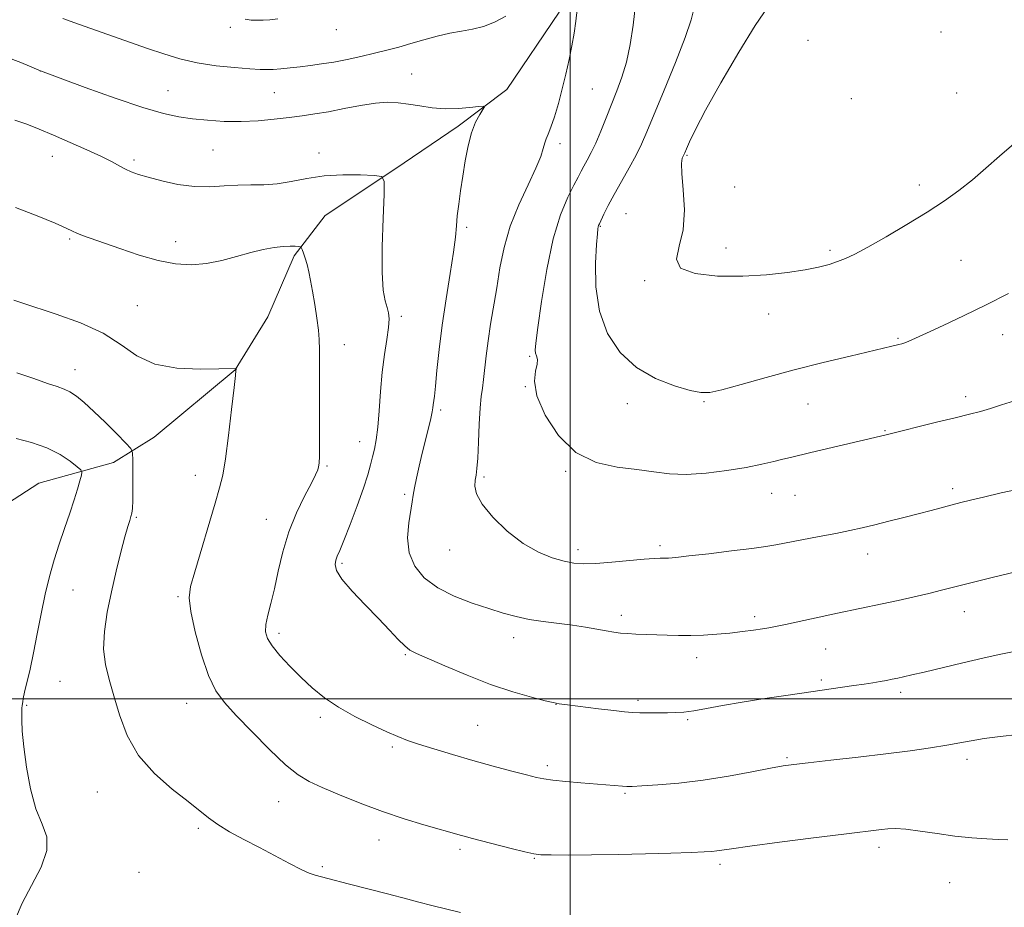
# Model space of a CAD drawing. Extents: x 2167300 to 2170200, y 362300 to 365200.
# Drawn here: x 2167855 to 2168114, y 364445 to 364679 of the extents above; entities that cross this region are included whole.
import ezdxf

# ---------------------------------------------------------------- set-up
doc = ezdxf.new("R2010")
doc.units = 0
doc.header["$MEASUREMENT"] = 0
for name, color, linetype, lineweight in [('32000', 7, 'Continuous', 0), ('DTM HARD BREAKLINE', 7, 'Continuous', 0), ('DTM SPOT ELEVATION', 2, 'Continuous', 13), ('INDEX CONTOUR', 41, 'Continuous', 13), ('INTERMEDIATE CONTOUR', 44, 'Continuous', 0)]:
    doc.layers.add(name, color=color, linetype=linetype, lineweight=lineweight)

msp = doc.modelspace()

# ---------------------------------------------------------------- linework, layer by layer
at = {"layer": '32000', "flags": 128}
for points in [[(2168000, 362500), (2168000, 365000)], [(2170000, 364500), (2167500, 364500)]]:
    msp.add_lwpolyline(points, dxfattribs=at)
at = {"layer": 'DTM HARD BREAKLINE'}
for points in [[(2168030.36, 364750.48, 1292.93), (2168016.55, 364722.55, 1291.32), (2168008.34, 364703.92, 1290.73), (2167997.12, 364680.64, 1289.37), (2167983.38, 364660.35, 1288.26), (2167970.56, 364650.68, 1287.67), (2167953.91, 364639.33, 1286.14), (2167935.55, 364627.15, 1285.16), (2167927.4, 364616.59, 1283.67), (2167920.48, 364600.5, 1282.74), (2167911.88, 364586.55, 1281.98), (2167890.51, 364568.87, 1281.13), (2167879.84, 364562.15, 1278.96), (2167860.19, 364556.77, 1276.65)], [(2167860.19, 364556.77, 1276.65), (2167835.34, 364540.69, 1274.24), (2167824.82, 364527.75, 1272.16), (2167816.9, 364512.19, 1271.06), (2167808.99, 364499.23, 1269.95), (2167795.84, 364481.76, 1268.45), (2167786.61, 364465.56, 1267.28), (2167780.65, 364452.59, 1266.37), (2167774.66, 364434.41, 1265.46)]]:
    msp.add_polyline3d(points, dxfattribs=at)
at = {"layer": 'DTM SPOT ELEVATION'}
for p in [(2167910.61, 364676.67, 1291.67), (2167938.51, 364676.06, 1291.33), (2168097.61, 364675.42, 1297.41), (2168062.6, 364673.29, 1297.08), (2167860.56, 364665.15, 1287.99), (2167958.35, 364664.42, 1288.82), (2167894.23, 364660.04, 1288.84), (2167922.14, 364659.51, 1289.08), (2168005.84, 364660.43, 1290.91), (2168101.74, 364659.37, 1297.12), (2168074.08, 364657.94, 1297.45), (2167997.36, 364646.05, 1290.42), (2167906.01, 364644.36, 1287.07), (2167933.9, 364643.57, 1286.4), (2168030.78, 364643, 1296.14), (2167863.78, 364642.7, 1285.26), (2167885.22, 364641.77, 1286.33), (2168091.96, 364635.23, 1296.49), (2168043.32, 364634.65, 1297.2), (2168014.76, 364627.68, 1295.02), (2167972.84, 364624.04, 1288.32), (2168007.95, 364624.32, 1294.09), (2167868.28, 364620.95, 1283.8), (2167896.18, 364620.27, 1284.62), (2168041.03, 364618.61, 1296.56), (2168068.39, 364617.99, 1296.28), (2168102.94, 364615.36, 1295.01), (2168019.69, 364610.02, 1295.85), (2167886.15, 364603.48, 1282.87), (2167955.62, 364600.67, 1286.33), (2168052.31, 364601.21, 1295.35), (2168086.3, 364594.85, 1294.15), (2168113.92, 364595.79, 1293.34), (2167940.63, 364593.18, 1284.6), (2167989.38, 364590.13, 1291.83), (2167869.71, 364586.57, 1280.7), (2167988.25, 364582.13, 1291.97), (2168035.28, 364578.21, 1293.87), (2168104.18, 364579.51, 1292.42), (2167965.92, 364576.01, 1288.29), (2168015.13, 364577.68, 1293.42), (2168062.66, 364577.59, 1293.15), (2168082.89, 364570.54, 1292.1), (2167944.61, 364567.65, 1285.31), (2167936.04, 364561.26, 1284.17), (2167901.41, 364558.79, 1281.39), (2167977.32, 364558.36, 1290.28), (2167998.82, 364559.84, 1291.85), (2168100.76, 364555.26, 1290.38), (2167956.47, 364553.79, 1287.73), (2168053.12, 364554.09, 1291.26), (2168059.24, 364553.49, 1291.09), (2167885.89, 364547.78, 1280.18), (2167920.05, 364547.22, 1283.23), (2168002.13, 364539.24, 1290.47), (2168023.66, 364540.31, 1290.33), (2167968.31, 364539.15, 1289.35), (2168078.35, 364538.06, 1289.37), (2167940.02, 364535.67, 1286.27), (2167869.17, 364528.65, 1279), (2167896.84, 364526.89, 1281.79), (2168013.53, 364521.96, 1288.46), (2168048.57, 364521.62, 1288.38), (2168103.75, 364522.95, 1287.34), (2167923.4, 364517.2, 1284.41), (2167985.14, 364516.08, 1287.39), (2167956.69, 364511.61, 1285.85), (2168033.3, 364510.77, 1287.45), (2168067.31, 364513.06, 1287.13), (2167865.74, 364504.6, 1279.1), (2168066.17, 364504.95, 1286.3), (2168087.05, 364501.72, 1285.62), (2167856.99, 364498.26, 1278.19), (2167899.07, 364498.75, 1281.23), (2167996.35, 364498.55, 1285.98), (2168017.94, 364499.56, 1286.34), (2167934.28, 364495.12, 1283.65), (2167975.67, 364493.04, 1284.95), (2168031.01, 364494.48, 1285.81), (2167953.22, 364487.29, 1283.73), (2167994.06, 364482.42, 1284.38), (2168057.13, 364484.53, 1284.2), (2168104.48, 364484.09, 1283.56), (2167875.58, 364475.48, 1279.27), (2168014.5, 364475.13, 1283.82), (2167923.35, 364472.94, 1281.2), (2167902.17, 364465.91, 1279.74), (2167949.73, 364462.82, 1281.3), (2167971.08, 364460.39, 1281.64), (2168081.36, 364460.86, 1281.53), (2167990.58, 364458, 1281.9), (2168039.44, 364456.45, 1281.62), (2167886.52, 364454.3, 1278.83), (2167934.83, 364455.8, 1280.27), (2168099.9, 364451.63, 1281.1)]:
    msp.add_point(p, dxfattribs=at)
at = {"layer": 'INDEX CONTOUR'}
for points in [[(2167866.526, 364678.975, 1290), (2167870.608, 364677.523, 1290), (2167888.752, 364671.151, 1290), (2167893.055, 364669.665, 1290), (2167897.315, 364668.371, 1290), (2167901.855, 364667.331, 1290), (2167906.828, 364666.587, 1290), (2167911.686, 364666.095, 1290), (2167915.708, 364665.791, 1290), (2167918.409, 364665.622, 1290), (2167920.242, 364665.569, 1290), (2167921.899, 364665.627, 1290), (2167923.931, 364665.787, 1290), (2167926.33, 364666.024, 1290), (2167928.955, 364666.312, 1290), (2167931.701, 364666.637, 1290), (2167934.624, 364667.035, 1290), (2167937.82, 364667.557, 1290), (2167941.33, 364668.237, 1290), (2167944.973, 364669.023, 1290), (2167948.512, 364669.846, 1290), (2167951.784, 364670.66, 1290), (2167954.919, 364671.497, 1290), (2167958.12, 364672.411, 1290), (2167961.525, 364673.42, 1290), (2167965.002, 364674.399, 1290), (2167968.357, 364675.189, 1290), (2167971.449, 364675.707, 1290), (2167974.36, 364676.172, 1290), (2167977.226, 364676.884, 1290), (2167980.146, 364678.063, 1290), (2167983.071, 364679.62, 1290)], [(2168001.846, 364681.379, 1290), (2168001.515, 364678.261, 1290), (2168001.063, 364675.138, 1290), (2168000.482, 364671.835, 1290), (2167999.767, 364668.226, 1290), (2167998.927, 364664.392, 1290), (2167997.973, 364660.469, 1290), (2167996.933, 364656.622, 1290), (2167995.902, 364653.159, 1290), (2167994.993, 364650.414, 1290), (2167994.291, 364648.59, 1290), (2167993.766, 364647.357, 1290), (2167993.361, 364646.251, 1290), (2167992.971, 364644.829, 1290), (2167992.306, 364642.719, 1290), (2167991.026, 364639.578, 1290), (2167988.945, 364635.2, 1290), (2167986.491, 364629.948, 1290), (2167984.244, 364624.324, 1290), (2167982.642, 364618.757, 1290), (2167981.554, 364613.36, 1290), (2167980.706, 364608.166, 1290), (2167979.1, 364598.541, 1290), (2167978.433, 364594.198, 1290), (2167977.933, 364590.243, 1290), (2167977.242, 364583.969, 1290), (2167976.933, 364581.756, 1290), (2167976.633, 364579.529, 1290), (2167976.359, 364576.515, 1290), (2167976.121, 364572.25, 1290), (2167975.907, 364567.502, 1290), (2167975.698, 364563.348, 1290), (2167975.484, 364560.576, 1290), (2167975.271, 364558.833, 1290), (2167975.074, 364557.475, 1290), (2167974.987, 364555.934, 1290), (2167975.429, 364553.923, 1290), (2167976.9, 364551.228, 1290), (2167979.719, 364547.78, 1290), (2167983.494, 364544.098, 1290), (2167987.648, 364540.849, 1290), (2167991.68, 364538.543, 1290), (2167995.347, 364537.08, 1290), (2167998.48, 364536.204, 1290), (2168001.05, 364535.699, 1290), (2168003.587, 364535.504, 1290), (2168006.765, 364535.596, 1290), (2168010.984, 364535.929, 1290), (2168019.507, 364536.735, 1290), (2168022.137, 364536.925, 1290), (2168023.724, 364536.98, 1290), (2168024.801, 364536.987, 1290), (2168025.937, 364537.033, 1290), (2168027.835, 364537.2, 1290), (2168031.233, 364537.566, 1290), (2168036.502, 364538.172, 1290), (2168042.542, 364538.891, 1290), (2168047.89, 364539.559, 1290), (2168051.52, 364540.064, 1290), (2168054.176, 364540.508, 1290), (2168065.548, 364542.653, 1290), (2168069.958, 364543.512, 1290), (2168073.65, 364544.276, 1290), (2168076.905, 364545.002, 1290), (2168080.211, 364545.787, 1290), (2168083.924, 364546.697, 1290), (2168087.845, 364547.68, 1290), (2168091.641, 364548.655, 1290), (2168095.04, 364549.553, 1290), (2168100.59, 364551.039, 1290), (2168102.899, 364551.634, 1290), (2168105.439, 364552.261, 1290), (2168108.803, 364553.077, 1290), (2168113.455, 364554.178, 1290), (2168119.333, 364555.442, 1290)], [(2167854.361, 364585.791, 1280), (2167858.857, 364584.279, 1280), (2167862.479, 364582.985, 1280), (2167865.025, 364582.132, 1280), (2167866.838, 364581.502, 1280), (2167868.39, 364580.763, 1280), (2167870.101, 364579.626, 1280), (2167872.159, 364577.948, 1280), (2167874.693, 364575.629, 1280), (2167877.708, 364572.693, 1280), (2167880.713, 364569.683, 1280), (2167883.092, 364567.267, 1280), (2167884.402, 364565.837, 1280), (2167884.887, 364564.677, 1280), (2167884.961, 364562.792, 1280), (2167884.968, 364559.535, 1280), (2167884.96, 364555.644, 1280), (2167884.92, 364552.202, 1280), (2167884.83, 364550.018, 1280), (2167884.675, 364548.793, 1280), (2167884.442, 364547.953, 1280), (2167884.106, 364546.945, 1280), (2167883.599, 364545.312, 1280), (2167882.838, 364542.618, 1280), (2167881.782, 364538.588, 1280), (2167880.551, 364533.594, 1280), (2167879.306, 364528.166, 1280), (2167878.212, 364522.779, 1280), (2167877.461, 364517.681, 1280), (2167877.249, 364513.063, 1280), (2167877.703, 364508.996, 1280), (2167878.679, 364505.078, 1280), (2167879.961, 364500.786, 1280), (2167881.445, 364495.771, 1280), (2167883.464, 364490.361, 1280), (2167886.461, 364485.059, 1280), (2167890.647, 364480.298, 1280), (2167895.3, 364476.24, 1280), (2167899.464, 364472.978, 1280), (2167904.816, 364468.619, 1280), (2167907.265, 364466.873, 1280), (2167910.42, 364465.001, 1280), (2167914.177, 364462.974, 1280), (2167918.259, 364460.827, 1280), (2167926.143, 364456.629, 1280), (2167929.208, 364455.07, 1280), (2167931.333, 364454.13, 1280), (2167932.887, 364453.612, 1280), (2167936.279, 364452.73, 1280), (2167941.605, 364451.312, 1280), (2167951.959, 364448.651, 1280), (2167957.358, 364447.221, 1280), (2167960.207, 364446.48, 1280), (2167963.633, 364445.617, 1280), (2167971.164, 364443.748, 1280)]]:
    msp.add_polyline3d(points, dxfattribs=at)
at = {"layer": 'INTERMEDIATE CONTOUR'}
for points in [[(2168017.229, 364682.641, 1292), (2168016.631, 364677.276, 1292), (2168015.827, 364672.156, 1292), (2168014.831, 364667.524, 1292), (2168013.662, 364663.53, 1292), (2168012.362, 364659.951, 1292), (2168009.544, 364652.875, 1292), (2168008.13, 364649.361, 1292), (2168006.79, 364646.228, 1292), (2168005.577, 364643.702, 1292), (2168004.52, 364641.72, 1292), (2168003.643, 364640.144, 1292), (2168002.922, 364638.787, 1292), (2168002.143, 364637.259, 1292), (2168001.041, 364635.123, 1292), (2167999.444, 364631.953, 1292), (2167997.539, 364627.379, 1292), (2167995.604, 364621.045, 1292), (2167993.884, 364612.957, 1292), (2167992.49, 364604.561, 1292), (2167991.5, 364597.665, 1292), (2167990.963, 364593.593, 1292), (2167990.805, 364591.71, 1292), (2167990.926, 364590.898, 1292), (2167991.202, 364590.197, 1292), (2167991.416, 364589.294, 1292), (2167991.333, 364588.034, 1292), (2167990.879, 364586.234, 1292), (2167990.621, 364583.585, 1292), (2167991.288, 364579.749, 1292), (2167993.443, 364574.649, 1292), (2167996.963, 364569.252, 1292), (2168001.562, 364564.787, 1292), (2168006.9, 364562.151, 1292), (2168012.445, 364560.91, 1292), (2168017.62, 364560.293, 1292), (2168022.045, 364559.702, 1292), (2168026.161, 364559.204, 1292), (2168030.613, 364559.032, 1292), (2168035.822, 364559.35, 1292), (2168041.31, 364560.028, 1292), (2168046.374, 364560.866, 1292), (2168050.463, 364561.688, 1292), (2168053.62, 364562.426, 1292), (2168056.039, 364563.038, 1292), (2168058.01, 364563.522, 1292), (2168063.401, 364564.781, 1292), (2168083.191, 364569.469, 1292), (2168096.441, 364572.757, 1292), (2168101.343, 364573.956, 1292), (2168105.11, 364574.863, 1292), (2168108.03, 364575.598, 1292), (2168110.678, 364576.36, 1292), (2168113.573, 364577.301, 1292), (2168117.01, 364578.375, 1292)], [(2168032.657, 364681.79, 1294), (2168031.898, 364678.657, 1294), (2168030.334, 364674.001, 1294), (2168027.785, 364667.446, 1294), (2168024.8, 364660.156, 1294), (2168020.232, 364649.148, 1294), (2168018.849, 364645.954, 1294), (2168017.431, 364643.075, 1294), (2168015.593, 364639.73, 1294), (2168013.534, 364636.114, 1294), (2168011.596, 364632.668, 1294), (2168010.055, 364629.763, 1294), (2168008.931, 364627.502, 1294), (2168007.739, 364624.983, 1294), (2168007.521, 364624.494, 1294), (2168007.418, 364624.179, 1294), (2168007.334, 364623.695, 1294), (2168007.212, 364622.382, 1294), (2168006.998, 364619.503, 1294), (2168006.731, 364614.611, 1294), (2168006.813, 364608.43, 1294), (2168007.732, 364601.971, 1294), (2168009.87, 364596.102, 1294), (2168013.173, 364591.108, 1294), (2168017.479, 364587.127, 1294), (2168022.509, 364584.242, 1294), (2168027.524, 364582.311, 1294), (2168031.67, 364581.137, 1294), (2168034.449, 364580.565, 1294), (2168036.797, 364580.608, 1294), (2168040.004, 364581.323, 1294), (2168045.041, 364582.71, 1294), (2168051.595, 364584.548, 1294), (2168059.029, 364586.559, 1294), (2168066.673, 364588.489, 1294), (2168073.71, 364590.173, 1294), (2168084.749, 364592.754, 1294), (2168086.587, 364593.209, 1294), (2168087.328, 364593.42, 1294), (2168088.144, 364593.696, 1294), (2168089.216, 364594.117, 1294), (2168090.959, 364594.875, 1294), (2168093.848, 364596.19, 1294), (2168098.189, 364598.208, 1294), (2168103.601, 364600.772, 1294), (2168109.531, 364603.651, 1294), (2168115.433, 364606.602, 1294)], [(2168052.119, 364682.184, 1296), (2168048.763, 364677.205, 1296), (2168044.397, 364670.107, 1296), (2168039.736, 364662.113, 1296), (2168035.702, 364654.897, 1296), (2168032.997, 364649.768, 1296), (2168031.441, 364646.548, 1296), (2168030.633, 364644.692, 1296), (2168030.209, 364643.689, 1296), (2168029.98, 364643.172, 1296), (2168029.79, 364642.808, 1296), (2168029.541, 364642.226, 1296), (2168029.358, 364640.89, 1296), (2168029.425, 364638.22, 1296), (2168029.808, 364633.9, 1296), (2168030.109, 364628.644, 1296), (2168029.814, 364623.425, 1296), (2168028.74, 364619.054, 1296), (2168028.012, 364615.683, 1296), (2168029.087, 364613.301, 1296), (2168032.968, 364611.866, 1296), (2168038.846, 364611.218, 1296), (2168045.458, 364611.167, 1296), (2168051.719, 364611.529, 1296), (2168057.254, 364612.149, 1296), (2168061.866, 364612.876, 1296), (2168065.436, 364613.592, 1296), (2168068.188, 364614.298, 1296), (2168070.422, 364615.023, 1296), (2168072.492, 364615.845, 1296), (2168074.948, 364617.026, 1296), (2168078.395, 364618.873, 1296), (2168083.186, 364621.568, 1296), (2168088.691, 364624.776, 1296), (2168094.033, 364628.034, 1296), (2168098.541, 364630.995, 1296), (2168102.376, 364633.772, 1296), (2168105.906, 364636.588, 1296), (2168109.445, 364639.615, 1296), (2168113.075, 364642.803, 1296), (2168116.823, 364646.049, 1296)], [(2167914.544, 364678.796, 1292), (2167916.11, 364678.608, 1292), (2167917.625, 364678.533, 1292), (2167919.212, 364678.559, 1292), (2167920.993, 364678.674, 1292), (2167923.12, 364678.879, 1292)], [(2167851.542, 364668.951, 1288), (2167855.448, 364667.402, 1288), (2167860.624, 364665.207, 1288), (2167872.384, 364660.885, 1288), (2167880.244, 364658.065, 1288), (2167887.606, 364655.565, 1288), (2167893.045, 364653.97, 1288), (2167897.067, 364653.107, 1288), (2167900.663, 364652.615, 1288), (2167904.619, 364652.212, 1288), (2167908.941, 364651.925, 1288), (2167913.433, 364651.862, 1288), (2167917.899, 364652.083, 1288), (2167922.167, 364652.498, 1288), (2167926.064, 364652.972, 1288), (2167929.515, 364653.409, 1288), (2167932.831, 364653.877, 1288), (2167936.421, 364654.483, 1288), (2167940.542, 364655.28, 1288), (2167944.831, 364656.099, 1288), (2167948.775, 364656.713, 1288), (2167952.011, 364656.952, 1288), (2167954.79, 364656.849, 1288), (2167957.515, 364656.491, 1288), (2167960.505, 364655.984, 1288), (2167963.751, 364655.497, 1288), (2167967.158, 364655.22, 1288), (2167970.579, 364655.279, 1288), (2167973.649, 364655.55, 1288), (2167975.951, 364655.844, 1288), (2167977.18, 364655.979, 1288), (2167977.469, 364655.785, 1288), (2167977.071, 364655.095, 1288), (2167976.229, 364653.763, 1288), (2167975.163, 364651.731, 1288), (2167974.093, 364648.957, 1288), (2167973.186, 364645.468, 1288), (2167972.435, 364641.539, 1288), (2167971.785, 364637.505, 1288), (2167971.196, 364633.665, 1288), (2167970.698, 364630.161, 1288), (2167970.339, 364627.096, 1288), (2167970.121, 364624.42, 1288), (2167969.869, 364621.483, 1288), (2167969.369, 364617.48, 1288), (2167968.48, 364611.879, 1288), (2167967.379, 364605.217, 1288), (2167966.325, 364598.303, 1288), (2167965.52, 364591.875, 1288), (2167964.954, 364586.393, 1288), (2167964.565, 364582.244, 1288), (2167964.294, 364579.659, 1288), (2167963.995, 364577.382, 1288), (2167963.905, 364576.592, 1288), (2167963.742, 364575.497, 1288), (2167963.391, 364573.775, 1288), (2167962.774, 364571.214, 1288), (2167961.105, 364564.581, 1288), (2167960.28, 364561.161, 1288), (2167959.568, 364558.047, 1288), (2167959.03, 364555.491, 1288), (2167958.69, 364553.593, 1288), (2167958.421, 364551.836, 1288), (2167957.55, 364546.27, 1288), (2167957.256, 364542.362, 1288), (2167957.652, 364538.396, 1288), (2167959.116, 364534.844, 1288), (2167961.656, 364531.779, 1288), (2167965.187, 364529.166, 1288), (2167969.543, 364526.977, 1288), (2167974.225, 364525.171, 1288), (2167978.657, 364523.706, 1288), (2167982.427, 364522.536, 1288), (2167985.8, 364521.614, 1288), (2167989.208, 364520.893, 1288), (2167992.964, 364520.318, 1288), (2168000.691, 364519.336, 1288), (2168004.113, 364518.807, 1288), (2168007.072, 364518.283, 1288), (2168009.531, 364517.834, 1288), (2168011.508, 364517.511, 1288), (2168013.268, 364517.294, 1288), (2168015.138, 364517.147, 1288), (2168017.368, 364517.034, 1288), (2168025.564, 364516.71, 1288), (2168028.586, 364516.621, 1288), (2168031.783, 364516.616, 1288), (2168035.17, 364516.734, 1288), (2168038.649, 364516.966, 1288), (2168042.094, 364517.289, 1288), (2168045.369, 364517.674, 1288), (2168048.281, 364518.069, 1288), (2168050.623, 364518.417, 1288), (2168052.36, 364518.696, 1288), (2168054.13, 364519.028, 1288), (2168056.742, 364519.569, 1288), (2168070.364, 364522.48, 1288), (2168082.201, 364524.961, 1288), (2168086.343, 364525.857, 1288), (2168090.548, 364526.795, 1288), (2168094.433, 364527.7, 1288), (2168097.804, 364528.535, 1288), (2168105.532, 364530.51, 1288), (2168111.14, 364531.891, 1288), (2168117.352, 364533.355, 1288)], [(2167853.845, 364652.23, 1286), (2167857.011, 364651.173, 1286), (2167860.31, 364649.873, 1286), (2167864.06, 364648.287, 1286), (2167868.412, 364646.418, 1286), (2167872.859, 364644.465, 1286), (2167876.725, 364642.678, 1286), (2167879.517, 364641.25, 1286), (2167881.469, 364640.156, 1286), (2167882.997, 364639.316, 1286), (2167884.51, 364638.641, 1286), (2167886.39, 364637.992, 1286), (2167889.011, 364637.229, 1286), (2167892.605, 364636.279, 1286), (2167896.819, 364635.36, 1286), (2167901.158, 364634.766, 1286), (2167905.219, 364634.691, 1286), (2167908.986, 364634.929, 1286), (2167912.54, 364635.173, 1286), (2167915.967, 364635.215, 1286), (2167919.38, 364635.223, 1286), (2167922.901, 364635.462, 1286), (2167926.649, 364636.098, 1286), (2167930.733, 364636.908, 1286), (2167935.262, 364637.567, 1286), (2167940.192, 364637.84, 1286), (2167944.867, 364637.824, 1286), (2167948.478, 364637.704, 1286), (2167950.447, 364637.442, 1286), (2167951.118, 364636.14, 1286), (2167951.066, 364632.681, 1286), (2167950.8, 364626.466, 1286), (2167950.566, 364618.957, 1286), (2167950.541, 364612.132, 1286), (2167950.842, 364607.503, 1286), (2167951.346, 364604.727, 1286), (2167951.866, 364602.993, 1286), (2167952.238, 364601.557, 1286), (2167952.38, 364599.936, 1286), (2167952.231, 364597.713, 1286), (2167951.77, 364594.569, 1286), (2167951.142, 364590.578, 1286), (2167950.534, 364585.916, 1286), (2167950.084, 364580.82, 1286), (2167949.74, 364575.804, 1286), (2167949.399, 364571.451, 1286), (2167948.984, 364568.173, 1286), (2167948.51, 364565.71, 1286), (2167948.009, 364563.633, 1286), (2167947.479, 364561.512, 1286), (2167946.75, 364558.909, 1286), (2167945.612, 364555.39, 1286), (2167943.957, 364550.766, 1286), (2167942.103, 364545.838, 1286), (2167940.47, 364541.659, 1286), (2167939.377, 364538.996, 1286), (2167938.733, 364537.479, 1286), (2167938.35, 364536.455, 1286), (2167938.149, 364535.333, 1286), (2167938.504, 364533.767, 1286), (2167939.902, 364531.476, 1286), (2167942.622, 364528.312, 1286), (2167946.115, 364524.674, 1286), (2167949.624, 364521.098, 1286), (2167952.531, 364518.039, 1286), (2167954.79, 364515.624, 1286), (2167956.492, 364513.902, 1286), (2167957.851, 364512.819, 1286), (2167959.567, 364511.923, 1286), (2167967.088, 364508.634, 1286), (2167972.905, 364506.177, 1286), (2167979.105, 364503.777, 1286), (2167984.938, 364501.838, 1286), (2167989.888, 364500.417, 1286), (2167993.5, 364499.481, 1286), (2167995.598, 364498.968, 1286), (2167997.13, 364498.682, 1286), (2167999.324, 364498.391, 1286), (2168007.46, 364497.382, 1286), (2168011.526, 364496.892, 1286), (2168014.383, 364496.572, 1286), (2168016.42, 364496.401, 1286), (2168018.338, 364496.324, 1286), (2168020.657, 364496.294, 1286), (2168023.214, 364496.292, 1286), (2168025.675, 364496.306, 1286), (2168027.83, 364496.341, 1286), (2168029.982, 364496.475, 1286), (2168032.56, 364496.806, 1286), (2168035.926, 364497.397, 1286), (2168040.17, 364498.194, 1286), (2168045.314, 364499.109, 1286), (2168051.259, 364500.057, 1286), (2168057.432, 364500.972, 1286), (2168074.748, 364503.451, 1286), (2168077.411, 364503.85, 1286), (2168079.696, 364504.211, 1286), (2168081.647, 364504.537, 1286), (2168083.318, 364504.84, 1286), (2168084.814, 364505.134, 1286), (2168086.249, 364505.432, 1286), (2168087.809, 364505.77, 1286), (2168089.961, 364506.258, 1286), (2168093.243, 364507.026, 1286), (2168103.392, 364509.429, 1286), (2168108.639, 364510.644, 1286), (2168112.965, 364511.6, 1286), (2168116.463, 364512.321, 1286)], [(2167854.015, 364629.243, 1284), (2167859.745, 364627.033, 1284), (2167864.469, 364625.105, 1284), (2167867.39, 364623.83, 1284), (2167869.021, 364623.059, 1284), (2167870.204, 364622.516, 1284), (2167871.689, 364621.94, 1284), (2167881.492, 364618.437, 1284), (2167886.559, 364616.738, 1284), (2167891.631, 364615.303, 1284), (2167896.193, 364614.451, 1284), (2167900.34, 364614.209, 1284), (2167904.326, 364614.532, 1284), (2167908.331, 364615.338, 1284), (2167912.262, 364616.392, 1284), (2167915.956, 364617.418, 1284), (2167919.27, 364618.196, 1284), (2167922.137, 364618.709, 1284), (2167924.509, 364618.99, 1284), (2167926.352, 364619.081, 1284), (2167927.689, 364619.054, 1284), (2167928.558, 364618.988, 1284), (2167929.024, 364618.92, 1284), (2167929.265, 364618.718, 1284), (2167929.488, 364618.21, 1284), (2167929.851, 364617.264, 1284), (2167930.321, 364615.927, 1284), (2167930.817, 364614.279, 1284), (2167931.279, 364612.365, 1284), (2167931.736, 364610.065, 1284), (2167932.235, 364607.215, 1284), (2167932.802, 364603.774, 1284), (2167933.352, 364600.187, 1284), (2167933.777, 364597.018, 1284), (2167933.999, 364594.534, 1284), (2167934.071, 364591.797, 1284), (2167934.109, 364573.851, 1284), (2167934.104, 364567.611, 1284), (2167934.063, 364563.817, 1284), (2167933.975, 364561.962, 1284), (2167933.834, 364561.063, 1284), (2167933.593, 364560.225, 1284), (2167933.044, 364558.921, 1284), (2167931.937, 364556.714, 1284), (2167930.141, 364553.304, 1284), (2167927.999, 364548.918, 1284), (2167925.968, 364543.921, 1284), (2167924.405, 364538.677, 1284), (2167923.219, 364533.554, 1284), (2167922.216, 364528.922, 1284), (2167921.257, 364525.073, 1284), (2167920.438, 364521.984, 1284), (2167919.911, 364519.553, 1284), (2167919.831, 364517.631, 1284), (2167920.342, 364515.872, 1284), (2167921.594, 364513.882, 1284), (2167923.657, 364511.377, 1284), (2167926.295, 364508.529, 1284), (2167929.198, 364505.62, 1284), (2167932.151, 364502.873, 1284), (2167935.342, 364500.28, 1284), (2167939.052, 364497.775, 1284), (2167943.405, 364495.335, 1284), (2167947.877, 364493.114, 1284), (2167951.78, 364491.309, 1284), (2167954.685, 364490.033, 1284), (2167957.185, 364489.053, 1284), (2167960.128, 364488.051, 1284), (2167964.153, 364486.784, 1284), (2167969.055, 364485.31, 1284), (2167974.412, 364483.767, 1284), (2167979.791, 364482.285, 1284), (2167984.684, 364480.982, 1284), (2167988.562, 364479.968, 1284), (2167991.145, 364479.311, 1284), (2167993.137, 364478.904, 1284), (2167995.485, 364478.592, 1284), (2167998.861, 364478.255, 1284), (2168002.827, 364477.902, 1284), (2168013.818, 364476.976, 1284), (2168014.993, 364476.914, 1284), (2168016.403, 364476.94, 1284), (2168018.895, 364477.075, 1284), (2168023.088, 364477.348, 1284), (2168028.661, 364477.823, 1284), (2168035.06, 364478.572, 1284), (2168041.699, 364479.616, 1284), (2168047.853, 364480.746, 1284), (2168052.772, 364481.704, 1284), (2168056.076, 364482.31, 1284), (2168058.892, 364482.716, 1284), (2168062.722, 364483.153, 1284), (2168068.62, 364483.798, 1284), (2168075.831, 364484.602, 1284), (2168083.148, 364485.459, 1284), (2168089.57, 364486.282, 1284), (2168094.915, 364487.048, 1284), (2168099.201, 364487.748, 1284), (2168102.562, 364488.381, 1284), (2168105.587, 364488.962, 1284), (2168108.972, 364489.512, 1284), (2168113.201, 364490.048, 1284), (2168117.886, 364490.58, 1284)], [(2167853.652, 364604.902, 1282), (2167855.752, 364604.195, 1282), (2167864.795, 364601.244, 1282), (2167871.137, 364598.927, 1282), (2167877.112, 364596.158, 1282), (2167881.845, 364593.101, 1282), (2167886.017, 364590.22, 1282), (2167890.697, 364588.055, 1282), (2167896.552, 364586.979, 1282), (2167902.638, 364586.71, 1282), (2167907.607, 364586.802, 1282), (2167912.067, 364586.916, 1282), (2167912.101, 364586.902, 1282), (2167912.105, 364586.864, 1282), (2167912.101, 364586.606, 1282), (2167912.081, 364586.344, 1282), (2167911.948, 364585.094, 1282), (2167911.585, 364581.868, 1282), (2167910.927, 364576.144, 1282), (2167910.103, 364569.279, 1282), (2167909.287, 364563.1, 1282), (2167908.582, 364558.862, 1282), (2167907.779, 364555.53, 1282), (2167906.599, 364551.501, 1282), (2167901.243, 364533.414, 1282), (2167900.152, 364529.544, 1282), (2167899.783, 364526.546, 1282), (2167900.177, 364522.921, 1282), (2167901.32, 364517.642, 1282), (2167902.975, 364511.584, 1282), (2167904.848, 364506.096, 1282), (2167906.768, 364502.124, 1282), (2167909.058, 364498.994, 1282), (2167912.162, 364495.63, 1282), (2167916.316, 364491.3, 1282), (2167920.909, 364486.639, 1282), (2167925.125, 364482.634, 1282), (2167928.42, 364479.977, 1282), (2167931.366, 364478.228, 1282), (2167934.806, 364476.66, 1282), (2167939.367, 364474.716, 1282), (2167944.797, 364472.511, 1282), (2167950.623, 364470.329, 1282), (2167956.374, 364468.413, 1282), (2167961.567, 364466.842, 1282), (2167971.403, 364464.013, 1282), (2167972.454, 364463.72, 1282), (2167973.949, 364463.326, 1282), (2167984.501, 364460.603, 1282), (2167988.134, 364459.686, 1282), (2167990.442, 364459.162, 1282), (2167992.314, 364458.95, 1282), (2167995.039, 364458.897, 1282), (2167999.589, 364458.878, 1282), (2168005.661, 364458.896, 1282), (2168012.634, 364458.981, 1282), (2168019.858, 364459.153, 1282), (2168026.551, 364459.369, 1282), (2168031.903, 364459.572, 1282), (2168035.355, 364459.723, 1282), (2168037.366, 364459.844, 1282), (2168038.647, 364459.976, 1282), (2168042.484, 364460.545, 1282), (2168047.325, 364461.211, 1282), (2168055.107, 364462.227, 1282), (2168064.119, 364463.376, 1282), (2168072.073, 364464.375, 1282), (2168081.977, 364465.581, 1282), (2168083.632, 364465.77, 1282), (2168085.647, 364465.843, 1282), (2168088.407, 364465.669, 1282), (2168092.159, 364465.172, 1282), (2168096.601, 364464.499, 1282), (2168101.294, 364463.854, 1282), (2168105.806, 364463.4, 1282), (2168109.738, 364463.129, 1282), (2168112.695, 364462.992, 1282), (2168115.248, 364462.906, 1282)], [(2167854.265, 364568.468, 1278), (2167858.288, 364567.444, 1278), (2167862.325, 364566.046, 1278), (2167865.775, 364564.287, 1278), (2167868.455, 364562.488, 1278), (2167870.289, 364561.046, 1278), (2167871.253, 364560.209, 1278), (2167871.54, 364559.631, 1278), (2167871.398, 364558.817, 1278), (2167871.022, 364557.357, 1278), (2167870.411, 364555.182, 1278), (2167869.516, 364552.31, 1278), (2167868.32, 364548.793, 1278), (2167866.941, 364544.84, 1278), (2167865.531, 364540.69, 1278), (2167864.215, 364536.516, 1278), (2167863.002, 364532.188, 1278), (2167861.873, 364527.506, 1278), (2167860.807, 364522.371, 1278), (2167859.793, 364517.099, 1278), (2167858.813, 364512.112, 1278), (2167857.874, 364507.78, 1278), (2167856.436, 364501.692, 1278), (2167856.094, 364500.09, 1278), (2167855.945, 364499.202, 1278), (2167855.818, 364498.225, 1278), (2167855.75, 364497.532, 1278), (2167855.699, 364496.336, 1278), (2167855.702, 364494.38, 1278), (2167855.848, 364491.446, 1278), (2167856.239, 364487.325, 1278), (2167856.961, 364482.004, 1278), (2167858.029, 364476.254, 1278), (2167859.439, 364471.043, 1278), (2167861.066, 364467.032, 1278), (2167862.284, 364463.669, 1278), (2167862.34, 364460.097, 1278), (2167860.772, 364455.705, 1278), (2167858.258, 364450.858, 1278), (2167855.766, 364446.165, 1278), (2167854.06, 364442.124, 1278)]]:
    msp.add_polyline3d(points, dxfattribs=at)

doc.saveas('drawing.dxf')
